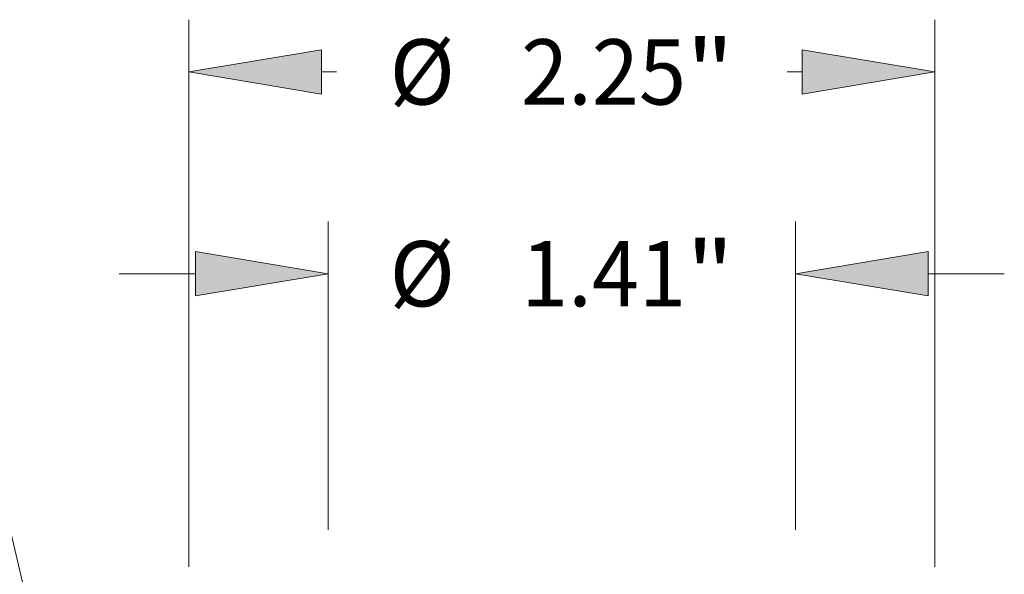
# Model space of a CAD drawing. Extents: x 0 to 10.8, y 0 to 8.2.
# Drawn here: x 2.7 to 4.2, y 2.9 to 3.8 of the extents above; entities that cross this region are included whole.
import ezdxf
from ezdxf.enums import TextEntityAlignment as Align

# ---------------------------------------------------------------- set-up
doc = ezdxf.new("R2010")
doc.units = 0
doc.header["$MEASUREMENT"] = 0
doc.layers.get('0').update_dxf_attribs({"lineweight": 13})
doc.styles.get("Standard").update_dxf_attribs({"font": 'isocp.shx'})

# ---------------------------------------------------------------- blocks, each defined once
blk = doc.blocks.new('BLOCK15')
at = {"color": 7, "lineweight": 13, "ltscale": 0.03937}
blk.add_lwpolyline([(-1.1875, 0.00238), (-1.68314, 2.11926), (-1.87999, 2.11926)], dxfattribs=at)
blk.add_solid([(-1.343598, 0.376643), (-1.1875, 0.00238), (-1.213777, 0.407039)], dxfattribs=at)
for s, p, p2 in [('GROOVE # ', (-4.298974, 2.018701), (-2.611807, 2.018701)), (' R18', (-2.611807, 2.018701), (-2.037471, 2.018701))]:
    blk.add_text(s, height=0.19685, dxfattribs=at).set_placement(p, p2, align=Align.FIT)
blk = doc.blocks.new('BLOCK20')
at = {"color": 7, "lineweight": 13, "ltscale": 0.03937}
for p, q in [((-1.125, 1.925806), (-1.125, 3.576305)), ((1.125, 1.925806), (1.125, 3.576305))]:
    blk.add_line(p, q, dxfattribs=at)
at = {"color": 7, "lineweight": 13, "ltscale": 0.001137}
for p, q in [((-0.725006, 3.418825), (-0.679511, 3.418825)), ((0.679511, 3.418825), (0.725006, 3.418825))]:
    blk.add_line(p, q, dxfattribs=at)
at = {"color": 7, "lineweight": 13, "ltscale": 0.03937}
for points in [[(-0.725006, 3.48549), (-1.125, 3.418825), (-0.725006, 3.352159)], [(0.725006, 3.352159), (1.125, 3.418825), (0.725006, 3.48549)]]:
    blk.add_lwpolyline(points, close=True, dxfattribs=at)
for points in [[(-0.725006, 3.48549), (-1.125, 3.418825), (-0.725006, 3.48549), (-0.725006, 3.352159)], [(0.725006, 3.352159), (1.125, 3.418825), (0.725006, 3.352159), (0.725006, 3.48549)]]:
    blk.add_solid(points, dxfattribs=at)
for s, p, p2 in [('%%c', (-0.519511, 3.3204), (-0.322661, 3.3204)), ('2.25', (-0.122661, 3.3204), (0.375154, 3.3204)), ('"', (0.375154, 3.3204), (0.519511, 3.3204))]:
    blk.add_text(s, height=0.19685, dxfattribs=at).set_placement(p, p2, align=Align.FIT)
blk = doc.blocks.new('BLOCK21')
at = {"color": 7, "lineweight": 13, "ltscale": 0.03937}
for p, q in [((-0.705, 2.03748), (-0.705, 2.96735)), ((0.705, 2.03748), (0.705, 2.96735))]:
    blk.add_line(p, q, dxfattribs=at)
at = {"color": 7, "lineweight": 13, "ltscale": 0.005748}
for p, q in [((-1.334921, 2.80987), (-1.104994, 2.80987)), ((1.104994, 2.80987), (1.334921, 2.80987))]:
    blk.add_line(p, q, dxfattribs=at)
at = {"color": 7, "lineweight": 13, "ltscale": 0.03937}
for points in [[(-1.104994, 2.743204), (-0.705, 2.80987), (-1.104994, 2.876536)], [(1.104994, 2.876536), (0.705, 2.80987), (1.104994, 2.743204)]]:
    blk.add_lwpolyline(points, close=True, dxfattribs=at)
for points in [[(-1.104994, 2.743204), (-0.705, 2.80987), (-1.104994, 2.743204), (-1.104994, 2.876536)], [(1.104994, 2.876536), (0.705, 2.80987), (1.104994, 2.876536), (1.104994, 2.743204)]]:
    blk.add_solid(points, dxfattribs=at)
for s, p, p2 in [('%%c', (-0.519511, 2.711445), (-0.322661, 2.711445)), ('"', (0.375154, 2.711445), (0.519511, 2.711445)), ('1.41', (-0.122661, 2.711445), (0.375154, 2.711445))]:
    blk.add_text(s, height=0.19685, dxfattribs=at).set_placement(p, p2, align=Align.FIT)

msp = doc.modelspace()

# ---------------------------------------------------------------- block references
at = {"lineweight": 0, "xscale": 0.5, "yscale": 0.5, "zscale": 0.5}
for name in ['BLOCK20', 'BLOCK21', 'BLOCK15']:
    msp.add_blockref(name, (3.5369, 1.9911), dxfattribs=at)

doc.saveas('drawing.dxf')
